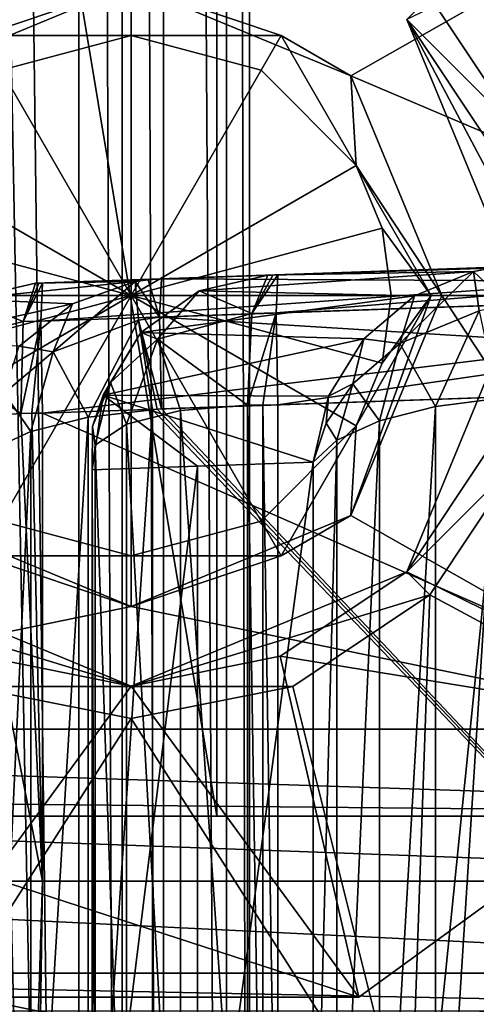
# Model space of a CAD drawing. Units: millimetres. Extents: x -50 to 50, y -11 to 71.
# Drawn here: x -16 to -12, y 9 to 17 of the extents above; entities that cross this region are included whole.
import ezdxf

# ---------------------------------------------------------------- set-up
doc = ezdxf.new("R2010")
doc.units = ezdxf.units.MM
doc.header["$LTSCALE"] = 65.185185
for name, color, linetype in [('1668', 7, 'CONTINUOUS'), ('1675', 7, 'CONTINUOUS'), ('1745', 7, 'CONTINUOUS'), ('1753', 7, 'CONTINUOUS'), ('1765', 7, 'CONTINUOUS'), ('1791', 7, 'CONTINUOUS'), ('1812', 7, 'CONTINUOUS'), ('1814', 7, 'CONTINUOUS'), ('1820', 7, 'CONTINUOUS'), ('1849', 7, 'CONTINUOUS'), ('1875', 7, 'CONTINUOUS'), ('1894', 7, 'CONTINUOUS'), ('1988', 7, 'CONTINUOUS'), ('1991', 7, 'CONTINUOUS'), ('1992', 7, 'CONTINUOUS'), ('1994', 7, 'CONTINUOUS'), ('1995', 7, 'CONTINUOUS'), ('1996', 7, 'CONTINUOUS'), ('1997', 7, 'CONTINUOUS'), ('1998', 7, 'CONTINUOUS'), ('2649', 7, 'CONTINUOUS'), ('2650', 7, 'CONTINUOUS'), ('2652', 7, 'CONTINUOUS'), ('2653', 7, 'CONTINUOUS'), ('2654', 7, 'CONTINUOUS'), ('2655', 7, 'CONTINUOUS'), ('2656', 7, 'CONTINUOUS'), ('2657', 7, 'CONTINUOUS'), ('2658', 7, 'CONTINUOUS'), ('2659', 7, 'CONTINUOUS'), ('2660', 7, 'CONTINUOUS'), ('2661', 7, 'CONTINUOUS'), ('2664', 7, 'CONTINUOUS'), ('2665', 7, 'CONTINUOUS'), ('2666', 7, 'CONTINUOUS'), ('27', 7, 'CONTINUOUS'), ('2892', 7, 'CONTINUOUS'), ('3035', 7, 'CONTINUOUS'), ('3037', 7, 'CONTINUOUS'), ('3038', 7, 'CONTINUOUS'), ('3039', 7, 'CONTINUOUS'), ('33', 7, 'CONTINUOUS'), ('3713', 7, 'CONTINUOUS'), ('3716', 7, 'CONTINUOUS'), ('3717', 7, 'CONTINUOUS'), ('3718', 7, 'CONTINUOUS'), ('3722', 7, 'CONTINUOUS'), ('3723', 7, 'CONTINUOUS'), ('3724', 7, 'CONTINUOUS'), ('3725', 7, 'CONTINUOUS'), ('3726', 7, 'CONTINUOUS'), ('3727', 7, 'CONTINUOUS'), ('3729', 7, 'CONTINUOUS'), ('381', 7, 'CONTINUOUS'), ('382', 7, 'CONTINUOUS'), ('385', 7, 'CONTINUOUS'), ('386', 7, 'CONTINUOUS'), ('391', 7, 'CONTINUOUS'), ('392', 7, 'CONTINUOUS')]:
    doc.layers.add(name, color=color, linetype=linetype)

msp = doc.modelspace()

# ---------------------------------------------------------------- linework, layer by layer
at = {"layer": '1668', "color": 7, "linetype": 'CONTINUOUS'}
for points in [[(-6.5, 10.85, 82.8999), (-21.1044, 10.85, 84), (-21.1211, 10.85, 83.2061), (-6.5, 10.85, 82.8999)], [(-11.274, 10.85, 84), (-21.1044, 10.85, 84), (-6.5, 10.85, 82.8999), (-11.274, 10.85, 84)]]:
    msp.add_3dface(points, dxfattribs=at)
at = {"layer": '1675', "color": 7, "linetype": 'CONTINUOUS'}
for points in [[(-21.1211, 48.65, 83.2061), (-6.5, 10.85, 82.8999), (-21.4745, 48.5036, 83.2135), (-21.1211, 48.65, 83.2061)], [(-6.5, 10.85, 82.8999), (-21.1211, 48.65, 83.2061), (-6.5, 48.65, 82.8999), (-6.5, 10.85, 82.8999)], [(-6.5, 10.85, 82.8999), (-21.6209, 48.15, 83.2165), (-21.4745, 48.5036, 83.2135), (-6.5, 10.85, 82.8999)], [(-21.6209, 48.15, 83.2165), (-6.5, 10.85, 82.8999), (-21.6209, 11.35, 83.2165), (-21.6209, 48.15, 83.2165)], [(-21.6209, 11.35, 83.2165), (-6.5, 10.85, 82.8999), (-21.4745, 10.9964, 83.2135), (-21.6209, 11.35, 83.2165)], [(-6.5, 10.85, 82.8999), (-21.1211, 10.85, 83.2061), (-21.4745, 10.9964, 83.2135), (-6.5, 10.85, 82.8999)]]:
    msp.add_3dface(points, dxfattribs=at)
at = {"layer": '1745', "color": 7, "linetype": 'CONTINUOUS'}
for points in [[(-15.4034, 70.3096, 126), (-16.4184, 70.2564, 121.3363), (-15.4034, -10.8096, 126), (-15.4034, 70.3096, 126)], [(-15.0688, 70.1287, 127.4743), (-15.4034, 70.3096, 126), (-15.0688, -10.6287, 127.4743), (-15.0688, 70.1287, 127.4743)], [(-15.0688, -10.6287, 127.4743), (-15.4034, 70.3096, 126), (-15.4034, -10.8096, 126), (-15.0688, -10.6287, 127.4743)], [(-16.4184, 70.2564, 121.3363), (-16.1713, 29.75, 122.5), (-15.4034, -10.8096, 126), (-16.4184, 70.2564, 121.3363)], [(-14.7519, 69.5666, 128.8443), (-15.0688, 70.1287, 127.4743), (-14.7519, -10.0666, 128.8443), (-14.7519, 69.5666, 128.8443)], [(-14.7519, -10.0666, 128.8443), (-15.0688, 70.1287, 127.4743), (-15.0688, -10.6287, 127.4743), (-14.7519, -10.0666, 128.8443)], [(-14.2671, 67.5118, 130.8936), (-14.7519, 69.5666, 128.8443), (-14.2671, -8.0118, 130.8936), (-14.2671, 67.5118, 130.8936)], [(-14.2671, -8.0118, 130.8936), (-14.7519, 69.5666, 128.8443), (-14.7519, -10.0666, 128.8443), (-14.2671, -8.0118, 130.8936)], [(-14.0901, 64.75, 131.6284), (-14.2671, 67.5118, 130.8936), (-14.0901, -5.25, 131.6284), (-14.0901, 64.75, 131.6284)], [(-14.0901, -5.25, 131.6284), (-14.2671, 67.5118, 130.8936), (-14.2671, -8.0118, 130.8936), (-14.0901, -5.25, 131.6284)], [(-16.1713, 29.75, 122.5), (-16.3479, 27.1465, 121.6704), (-15.4034, -10.8096, 126), (-16.1713, 29.75, 122.5)], [(-15.4034, -10.8096, 126), (-16.3479, 27.1465, 121.6704), (-16.4184, -10.7564, 121.3363), (-15.4034, -10.8096, 126)]]:
    msp.add_3dface(points, dxfattribs=at)
at = {"layer": '1753', "color": 7, "linetype": 'CONTINUOUS'}
for points in [[(-21.1044, 10.85, 84), (-7.5, 10.35, 84), (-21.9409, 10.35, 84), (-21.1044, 10.85, 84)], [(-21.1044, 10.85, 84), (-11.274, 10.85, 84), (-7.5, 10.35, 84), (-21.1044, 10.85, 84)]]:
    msp.add_3dface(points, dxfattribs=at)
at = {"layer": '1765', "color": 7, "linetype": 'CONTINUOUS'}
for points in [[(-21.9654, 9.6436, 83.7078), (-21.9409, 10.35, 84), (-7.5, 9.6429, 83.7071), (-21.9654, 9.6436, 83.7078)], [(-21.9409, 10.35, 84), (-7.5, 10.35, 84), (-7.5, 9.6429, 83.7071), (-21.9409, 10.35, 84)], [(-7.5, 9.35, 83), (-22.0235, 9.35, 83), (-21.9654, 9.6436, 83.7078), (-7.5, 9.35, 83)], [(-7.5, 9.35, 83), (-21.9654, 9.6436, 83.7078), (-7.5, 9.6429, 83.7071), (-7.5, 9.35, 83)]]:
    msp.add_3dface(points, dxfattribs=at)
at = {"layer": '1791', "color": 7, "linetype": 'CONTINUOUS'}
for points in [[(-15.7368, 14.9449, 91.4645), (-15.7091, 14.9459, 91.4612), (-7.4826, 15.2331, 99.4838), (-15.7368, 14.9449, 91.4645)], [(-15.2772, 14.961, 95.3502), (-15.7368, 14.9449, 91.4645), (-7.4826, 15.2331, 99.4838), (-15.2772, 14.961, 95.3502)], [(-15.7091, 14.9459, 91.4612), (-15.6812, 14.9468, 91.4594), (-7.4826, 15.2331, 99.4838), (-15.7091, 14.9459, 91.4612)], [(-7.4826, 15.2331, 99.4838), (-15.6812, 14.9468, 91.4594), (-7.4826, 15.2331, 91.1731), (-7.4826, 15.2331, 99.4838)], [(-14.766, 14.9788, 99.2294), (-15.2772, 14.961, 95.3502), (-7.4826, 15.2331, 99.4838), (-14.766, 14.9788, 99.2294)]]:
    msp.add_3dface(points, dxfattribs=at)
at = {"layer": '1812', "color": 7, "linetype": 'CONTINUOUS'}
for points in [[(-15.6812, 10.35, 90.46), (-15.7079, 8.6325, 90.2606), (-7.4826, 10.35, 90.1737), (-15.6812, 10.35, 90.46)], [(-7.4826, 10.35, 90.1737), (-15.7079, 8.6325, 90.2606), (-7.4826, 8.4947, 89.9296), (-7.4826, 10.35, 90.1737)]]:
    msp.add_3dface(points, dxfattribs=at)
at = {"layer": '1814', "color": 7, "linetype": 'CONTINUOUS'}
for points in [[(-15.6812, 13.9475, 90.46), (-7.4826, 10.35, 90.1737), (-7.4826, 14.2338, 90.1737), (-15.6812, 13.9475, 90.46)], [(-15.6812, 10.35, 90.46), (-7.4826, 10.35, 90.1737), (-15.6812, 13.9475, 90.46), (-15.6812, 10.35, 90.46)]]:
    msp.add_3dface(points, dxfattribs=at)
at = {"layer": '1820', "color": 7, "linetype": 'CONTINUOUS'}
for points in [[(-7, -5.25, 132), (-7, 64.75, 132), (-14.0901, -5.25, 131.6284), (-7, -5.25, 132)], [(-7, 64.75, 132), (-14.0901, 64.75, 131.6284), (-14.0901, -5.25, 131.6284), (-7, 64.75, 132)]]:
    msp.add_3dface(points, dxfattribs=at)
at = {"layer": '1849', "color": 7, "linetype": 'CONTINUOUS'}
for points in [[(-7.4826, 6.2662, 100.4831), (-14.766, 13.9794, 100.2288), (-7.4826, 14.2338, 100.4831), (-7.4826, 6.2662, 100.4831)], [(-14.8351, 13.9723, 100.2264), (-14.8006, 13.977, 100.2276), (-7.4826, 6.2662, 100.4831), (-14.8351, 13.9723, 100.2264)], [(-14.8351, 6.5277, 100.2264), (-14.8351, 13.9723, 100.2264), (-7.4826, 6.2662, 100.4831), (-14.8351, 6.5277, 100.2264)], [(-14.8006, 13.977, 100.2276), (-14.766, 13.9794, 100.2288), (-7.4826, 6.2662, 100.4831), (-14.8006, 13.977, 100.2276)]]:
    msp.add_3dface(points, dxfattribs=at)
at = {"layer": '1875', "color": 7, "linetype": 'CONTINUOUS'}
for points in [[(-7.4826, 15.2331, 91.1731), (-15.6812, 14.9468, 91.4594), (-15.6956, 14.6537, 90.7532), (-7.4826, 15.2331, 91.1731)], [(-7.4826, 15.2331, 91.1731), (-15.6956, 14.6537, 90.7532), (-7.4754, 14.9408, 90.4661), (-7.4826, 15.2331, 91.1731)], [(-15.6956, 14.6537, 90.7532), (-15.6812, 13.9475, 90.46), (-7.4754, 14.9408, 90.4661), (-15.6956, 14.6537, 90.7532)], [(-15.6812, 13.9475, 90.46), (-7.4826, 14.2338, 90.1737), (-7.4754, 14.9408, 90.4661), (-15.6812, 13.9475, 90.46)]]:
    msp.add_3dface(points, dxfattribs=at)
at = {"layer": '1894', "color": 7, "linetype": 'CONTINUOUS'}
for points in [[(-14.766, 14.9788, 99.2294), (-7.4826, 15.2331, 99.4838), (-7.4754, 14.9408, 100.1908), (-14.766, 14.9788, 99.2294)], [(-14.7804, 14.6857, 99.9357), (-14.766, 14.9788, 99.2294), (-7.4754, 14.9408, 100.1908), (-14.7804, 14.6857, 99.9357)], [(-7.4826, 14.2338, 100.4831), (-14.7804, 14.6857, 99.9357), (-7.4754, 14.9408, 100.1908), (-7.4826, 14.2338, 100.4831)], [(-7.4826, 14.2338, 100.4831), (-14.766, 13.9794, 100.2288), (-14.7804, 14.6857, 99.9357), (-7.4826, 14.2338, 100.4831)]]:
    msp.add_3dface(points, dxfattribs=at)
at = {"layer": '1988', "color": 7, "linetype": 'CONTINUOUS'}
for points in [[(-15.7869, 7.0042, 89.6718), (-15.6812, 10.35, 90.46), (-16.7649, 10.35, 90.9796), (-15.7869, 7.0042, 89.6718)], [(-15.8595, 7.0059, 89.6774), (-15.7869, 7.0042, 89.6718), (-16.7649, 10.35, 90.9796), (-15.8595, 7.0059, 89.6774)], [(-15.7869, 7.0042, 89.6718), (-15.7079, 8.6325, 90.2606), (-15.6812, 10.35, 90.46), (-15.7869, 7.0042, 89.6718)]]:
    msp.add_3dface(points, dxfattribs=at)
at = {"layer": '1991', "color": 7, "linetype": 'CONTINUOUS'}
for points in [[(-15.6812, 14.9468, 91.4594), (-15.7091, 14.9459, 91.4612), (-15.8296, 14.6504, 90.7667), (-15.6812, 14.9468, 91.4594)], [(-15.6956, 14.6537, 90.7532), (-15.6812, 14.9468, 91.4594), (-15.8296, 14.6504, 90.7667), (-15.6956, 14.6537, 90.7532)], [(-15.7091, 14.9459, 91.4612), (-15.7368, 14.9449, 91.4645), (-15.8296, 14.6504, 90.7667), (-15.7091, 14.9459, 91.4612)], [(-15.7648, 13.9465, 90.4653), (-15.6956, 14.6537, 90.7532), (-15.848, 13.9455, 90.4752), (-15.7648, 13.9465, 90.4653)], [(-15.848, 13.9455, 90.4752), (-15.6956, 14.6537, 90.7532), (-15.8296, 14.6504, 90.7667), (-15.848, 13.9455, 90.4752)], [(-15.6812, 13.9475, 90.46), (-15.6956, 14.6537, 90.7532), (-15.7648, 13.9465, 90.4653), (-15.6812, 13.9475, 90.46)]]:
    msp.add_3dface(points, dxfattribs=at)
at = {"layer": '1992', "color": 7, "linetype": 'CONTINUOUS'}
for points in [[(-15.6812, 10.35, 90.46), (-15.848, 13.9455, 90.4752), (-16.3733, 13.905, 90.6569), (-15.6812, 10.35, 90.46)], [(-15.6812, 10.35, 90.46), (-15.7648, 13.9465, 90.4653), (-15.848, 13.9455, 90.4752), (-15.6812, 10.35, 90.46)], [(-15.6812, 10.35, 90.46), (-15.6812, 13.9475, 90.46), (-15.7648, 13.9465, 90.4653), (-15.6812, 10.35, 90.46)], [(-16.7649, 10.35, 90.9796), (-15.6812, 10.35, 90.46), (-16.3733, 13.905, 90.6569), (-16.7649, 10.35, 90.9796)]]:
    msp.add_3dface(points, dxfattribs=at)
at = {"layer": '1994', "color": 7, "linetype": 'CONTINUOUS'}
for points in [[(-15.8296, 14.6504, 90.7667), (-15.7368, 14.9449, 91.4645), (-16.2709, 14.8232, 91.5654), (-15.8296, 14.6504, 90.7667)], [(-16.5682, 14.4536, 91.0484), (-15.8296, 14.6504, 90.7667), (-16.2709, 14.8232, 91.5654), (-16.5682, 14.4536, 91.0484)], [(-15.848, 13.9455, 90.4752), (-15.8296, 14.6504, 90.7667), (-16.5682, 14.4536, 91.0484), (-15.848, 13.9455, 90.4752)], [(-16.3733, 13.905, 90.6569), (-15.848, 13.9455, 90.4752), (-16.5682, 14.4536, 91.0484), (-16.3733, 13.905, 90.6569)]]:
    msp.add_3dface(points, dxfattribs=at)
at = {"layer": '1995', "color": 7, "linetype": 'CONTINUOUS'}
for points in [[(-14.8351, 13.9723, 100.2264), (-14.8351, 6.5277, 100.2264), (-15.3311, 6.5845, 100.1235), (-14.8351, 13.9723, 100.2264)], [(-14.8351, 13.9723, 100.2264), (-15.3311, 6.5845, 100.1235), (-15.3311, 13.9155, 100.1235), (-14.8351, 13.9723, 100.2264)], [(-15.3311, 6.5845, 100.1235), (-15.7727, 6.6939, 99.8542), (-15.3311, 13.9155, 100.1235), (-15.3311, 6.5845, 100.1235)], [(-15.3311, 13.9155, 100.1235), (-15.7727, 6.6939, 99.8542), (-15.7727, 13.8061, 99.8542), (-15.3311, 13.9155, 100.1235)], [(-15.7727, 6.6939, 99.8542), (-16.1027, 6.8463, 99.4398), (-15.7727, 13.8061, 99.8542), (-15.7727, 6.6939, 99.8542)], [(-15.7727, 13.8061, 99.8542), (-16.1027, 6.8463, 99.4398), (-16.1027, 13.6537, 99.4398), (-15.7727, 13.8061, 99.8542)]]:
    msp.add_3dface(points, dxfattribs=at)
at = {"layer": '1996', "color": 7, "linetype": 'CONTINUOUS'}
for points in [[(-16.2709, 14.8232, 91.5654), (-15.7368, 14.9449, 91.4645), (-14.9701, 14.9576, 99.2458), (-16.2709, 14.8232, 91.5654)], [(-16.2709, 14.8232, 91.5654), (-14.9701, 14.9576, 99.2458), (-15.4503, 14.7879, 99.2555), (-16.2709, 14.8232, 91.5654)], [(-15.7368, 14.9449, 91.4645), (-15.2772, 14.961, 95.3502), (-14.8684, 14.9717, 99.2376), (-15.7368, 14.9449, 91.4645)], [(-14.9701, 14.9576, 99.2458), (-15.7368, 14.9449, 91.4645), (-14.8684, 14.9717, 99.2376), (-14.9701, 14.9576, 99.2458)], [(-15.2772, 14.961, 95.3502), (-14.766, 14.9788, 99.2294), (-14.8684, 14.9717, 99.2376), (-15.2772, 14.961, 95.3502)], [(-16.7256, 14.5042, 91.7246), (-16.2709, 14.8232, 91.5654), (-15.4503, 14.7879, 99.2555), (-16.7256, 14.5042, 91.7246)], [(-15.8619, 14.4609, 99.2032), (-16.7256, 14.5042, 91.7246), (-15.4503, 14.7879, 99.2555), (-15.8619, 14.4609, 99.2032)]]:
    msp.add_3dface(points, dxfattribs=at)
at = {"layer": '1997', "color": 7, "linetype": 'CONTINUOUS'}
for points in [[(-15.4503, 14.7879, 99.2555), (-14.9701, 14.9576, 99.2458), (-15.6005, 14.417, 99.7841), (-15.4503, 14.7879, 99.2555)], [(-15.6005, 14.417, 99.7841), (-14.9701, 14.9576, 99.2458), (-14.9432, 14.6605, 99.9383), (-15.6005, 14.417, 99.7841)], [(-15.8619, 14.4609, 99.2032), (-15.4503, 14.7879, 99.2555), (-15.6005, 14.417, 99.7841), (-15.8619, 14.4609, 99.2032)], [(-15.3311, 13.9155, 100.1235), (-15.6005, 14.417, 99.7841), (-14.9432, 14.6605, 99.9383), (-15.3311, 13.9155, 100.1235)], [(-14.8351, 13.9723, 100.2264), (-15.3311, 13.9155, 100.1235), (-14.9432, 14.6605, 99.9383), (-14.8351, 13.9723, 100.2264)], [(-15.978, 14.0997, 99.517), (-15.8619, 14.4609, 99.2032), (-15.6005, 14.417, 99.7841), (-15.978, 14.0997, 99.517)], [(-15.7727, 13.8061, 99.8542), (-15.978, 14.0997, 99.517), (-15.6005, 14.417, 99.7841), (-15.7727, 13.8061, 99.8542)], [(-15.3311, 13.9155, 100.1235), (-15.7727, 13.8061, 99.8542), (-15.6005, 14.417, 99.7841), (-15.3311, 13.9155, 100.1235)], [(-15.7727, 13.8061, 99.8542), (-16.1027, 13.6537, 99.4398), (-15.978, 14.0997, 99.517), (-15.7727, 13.8061, 99.8542)]]:
    msp.add_3dface(points, dxfattribs=at)
at = {"layer": '1998', "color": 7, "linetype": 'CONTINUOUS'}
for points in [[(-14.7804, 14.6857, 99.9357), (-14.9701, 14.9576, 99.2458), (-14.8684, 14.9717, 99.2376), (-14.7804, 14.6857, 99.9357)], [(-14.9701, 14.9576, 99.2458), (-14.7804, 14.6857, 99.9357), (-14.9432, 14.6605, 99.9383), (-14.9701, 14.9576, 99.2458)], [(-14.766, 14.9788, 99.2294), (-14.7804, 14.6857, 99.9357), (-14.8684, 14.9717, 99.2376), (-14.766, 14.9788, 99.2294)], [(-14.7804, 14.6857, 99.9357), (-14.766, 13.9794, 100.2288), (-14.9432, 14.6605, 99.9383), (-14.7804, 14.6857, 99.9357)], [(-14.766, 13.9794, 100.2288), (-14.8006, 13.977, 100.2276), (-14.9432, 14.6605, 99.9383), (-14.766, 13.9794, 100.2288)], [(-14.8006, 13.977, 100.2276), (-14.8351, 13.9723, 100.2264), (-14.9432, 14.6605, 99.9383), (-14.8006, 13.977, 100.2276)]]:
    msp.add_3dface(points, dxfattribs=at)
at = {"layer": '2649', "color": 7, "linetype": 'CONTINUOUS'}
for points in [[(-12.8787, 16.9713, 9), (-12, 14.85, 9), (-12.8787, 16.9713, 8.92), (-12.8787, 16.9713, 9)], [(-12.8787, 16.9713, 8.92), (-12, 14.85, 9), (-12.2283, 15.998, 8.92), (-12.8787, 16.9713, 8.92)]]:
    msp.add_3dface(points, dxfattribs=at)
at = {"layer": '2650', "color": 7, "linetype": 'CONTINUOUS'}
msp.add_3dface([(-12.8787, 16.9713, 8.92), (-12.2283, 15.998, 8.92), (-10.4129, 18.1828, 6.25), (-12.8787, 16.9713, 8.92)], dxfattribs=at)
at = {"layer": '2652', "color": 7, "linetype": 'CONTINUOUS'}
for points in [[(-16.69, 16.54, 5.2), (-19.5871, 18.1828, 5.2), (-15, 17.24, 5.2), (-16.69, 16.54, 5.2)], [(-15, 17.24, 5.2), (-10.4129, 18.1828, 5.2), (-13.31, 16.54, 5.2), (-15, 17.24, 5.2)], [(-10.4129, 18.1828, 5.2), (-9.33, 14.85, 5.2), (-13.31, 16.54, 5.2), (-10.4129, 18.1828, 5.2)], [(-9.33, 14.85, 5.2), (-12.61, 14.85, 5.2), (-13.31, 16.54, 5.2), (-9.33, 14.85, 5.2)], [(-12.61, 14.85, 5.2), (-10.4129, 11.5172, 5.2), (-13.31, 13.16, 5.2), (-12.61, 14.85, 5.2)], [(-9.33, 14.85, 5.2), (-10.4129, 11.5172, 5.2), (-12.61, 14.85, 5.2), (-9.33, 14.85, 5.2)], [(-15, 12.46, 5.2), (-19.5871, 11.5172, 5.2), (-16.69, 13.16, 5.2), (-15, 12.46, 5.2)], [(-13.31, 13.16, 5.2), (-10.4129, 11.5172, 5.2), (-15, 12.46, 5.2), (-13.31, 13.16, 5.2)], [(-10.4129, 11.5172, 5.2), (-19.5871, 11.5172, 5.2), (-15, 12.46, 5.2), (-10.4129, 11.5172, 5.2)], [(-16.7522, 9.4575, 5.2), (-19.5871, 11.5172, 5.2), (-13.2478, 9.4575, 5.2), (-16.7522, 9.4575, 5.2)], [(-13.2478, 9.4575, 5.2), (-19.5871, 11.5172, 5.2), (-10.4129, 11.5172, 5.2), (-13.2478, 9.4575, 5.2)]]:
    msp.add_3dface(points, dxfattribs=at)
at = {"layer": '2653', "color": 7, "linetype": 'CONTINUOUS'}
for points in [[(-12, 14.85, 8.92), (-12, 14.85, 9), (-12.8787, 12.7287, 9), (-12, 14.85, 8.92)], [(-12, 14.85, 8.92), (-12.8787, 12.7287, 9), (-12.2283, 13.702, 8.92), (-12, 14.85, 8.92)], [(-12.2283, 13.702, 8.92), (-12.8787, 12.7287, 9), (-12.8787, 12.7287, 8.92), (-12.2283, 13.702, 8.92)], [(-15, 11.85, 9), (-17.1213, 12.7287, 9), (-15, 11.85, 8.92), (-15, 11.85, 9)], [(-15, 11.85, 8.92), (-17.1213, 12.7287, 9), (-16.1481, 12.0784, 8.92), (-15, 11.85, 8.92)], [(-12.8787, 12.7287, 9), (-15, 11.85, 9), (-13.8519, 12.0784, 8.92), (-12.8787, 12.7287, 9)], [(-12.8787, 12.7287, 8.92), (-12.8787, 12.7287, 9), (-13.8519, 12.0784, 8.92), (-12.8787, 12.7287, 8.92)], [(-13.8519, 12.0784, 8.92), (-15, 11.85, 9), (-15, 11.85, 8.92), (-13.8519, 12.0784, 8.92)]]:
    msp.add_3dface(points, dxfattribs=at)
at = {"layer": '2654', "color": 7, "linetype": 'CONTINUOUS'}
for points in [[(-12.2283, 13.702, 8.92), (-12.8787, 12.7287, 8.92), (-10.4129, 11.5172, 6.25), (-12.2283, 13.702, 8.92)], [(-12.8787, 12.7287, 8.92), (-13.8519, 12.0784, 8.92), (-10.4129, 11.5172, 6.25), (-12.8787, 12.7287, 8.92)], [(-15, 11.85, 8.92), (-16.1481, 12.0784, 8.92), (-16.7522, 9.4575, 6.25), (-15, 11.85, 8.92)], [(-13.8519, 12.0784, 8.92), (-15, 11.85, 8.92), (-13.2478, 9.4575, 6.25), (-13.8519, 12.0784, 8.92)], [(-10.4129, 11.5172, 6.25), (-13.8519, 12.0784, 8.92), (-13.2478, 9.4575, 6.25), (-10.4129, 11.5172, 6.25)], [(-13.2478, 9.4575, 6.25), (-15, 11.85, 8.92), (-16.7522, 9.4575, 6.25), (-13.2478, 9.4575, 6.25)]]:
    msp.add_3dface(points, dxfattribs=at)
at = {"layer": '2655', "color": 7, "linetype": 'CONTINUOUS'}
for points in [[(-13.2478, 9.4575, 5.2), (-10.4129, 11.5172, 5.2), (-13.2478, 9.4575, 6.25), (-13.2478, 9.4575, 5.2)], [(-10.4129, 11.5172, 5.2), (-10.4129, 11.5172, 6.25), (-13.2478, 9.4575, 6.25), (-10.4129, 11.5172, 5.2)], [(-16.7522, 9.4575, 5.2), (-13.2478, 9.4575, 5.2), (-16.7522, 9.4575, 6.25), (-16.7522, 9.4575, 5.2)], [(-13.2478, 9.4575, 5.2), (-13.2478, 9.4575, 6.25), (-16.7522, 9.4575, 6.25), (-13.2478, 9.4575, 5.2)]]:
    msp.add_3dface(points, dxfattribs=at)
at = {"layer": '2656', "color": 7, "linetype": 'CONTINUOUS'}
for points in [[(-16.69, 16.54, 5.2), (-15, 17.24, 5.2), (-16.1547, 16.85, 5.2806), (-16.69, 16.54, 5.2)], [(-16.1547, 16.85, 5.2806), (-15, 17.24, 5.2), (-15, 16.85, 5.59), (-16.1547, 16.85, 5.2806)], [(-15, 17.24, 5.2), (-13.31, 16.54, 5.2), (-13.8453, 16.85, 5.2806), (-15, 17.24, 5.2)], [(-15, 16.85, 5.59), (-15, 17.24, 5.2), (-13.8453, 16.85, 5.2806), (-15, 16.85, 5.59)], [(-13.8453, 16.85, 5.2806), (-13.31, 16.54, 5.2), (-13.2679, 15.85, 5.59), (-13.8453, 16.85, 5.2806)], [(-13.31, 16.54, 5.2), (-12.61, 14.85, 5.2), (-13.2679, 15.85, 5.59), (-13.31, 16.54, 5.2)], [(-13.2679, 15.85, 5.59), (-12.61, 14.85, 5.2), (-12.6906, 14.85, 5.2806), (-13.2679, 15.85, 5.59)]]:
    msp.add_3dface(points, dxfattribs=at)
at = {"layer": '2657', "color": 7, "linetype": 'CONTINUOUS'}
for points in [[(-12.61, 14.85, 5.2), (-13.31, 13.16, 5.2), (-12.6906, 14.85, 5.2806), (-12.61, 14.85, 5.2)], [(-12.6906, 14.85, 5.2806), (-13.31, 13.16, 5.2), (-13.2679, 13.85, 5.59), (-12.6906, 14.85, 5.2806)], [(-13.2679, 13.85, 5.59), (-13.31, 13.16, 5.2), (-13.8453, 12.85, 5.2806), (-13.2679, 13.85, 5.59)], [(-15, 12.46, 5.2), (-16.69, 13.16, 5.2), (-16.1547, 12.85, 5.2806), (-15, 12.46, 5.2)], [(-13.31, 13.16, 5.2), (-15, 12.46, 5.2), (-13.8453, 12.85, 5.2806), (-13.31, 13.16, 5.2)], [(-15, 12.46, 5.2), (-16.1547, 12.85, 5.2806), (-15, 12.85, 5.59), (-15, 12.46, 5.2)], [(-13.8453, 12.85, 5.2806), (-15, 12.46, 5.2), (-15, 12.85, 5.59), (-13.8453, 12.85, 5.2806)]]:
    msp.add_3dface(points, dxfattribs=at)
at = {"layer": '2658', "color": 7, "linetype": 'CONTINUOUS'}
for points in [[(-15, 16.85, 7.7), (-15, 14.85, 8.8547), (-16, 16.5821, 7.7), (-15, 16.85, 7.7)], [(-14, 16.5821, 7.7), (-15, 14.85, 8.8547), (-15, 16.85, 7.7), (-14, 16.5821, 7.7)], [(-16, 16.5821, 7.7), (-15, 14.85, 8.8547), (-16.7321, 15.85, 7.7), (-16, 16.5821, 7.7)], [(-13.2679, 15.85, 7.7), (-15, 14.85, 8.8547), (-14, 16.5821, 7.7), (-13.2679, 15.85, 7.7)], [(-16.7321, 15.85, 7.7), (-15, 14.85, 8.8547), (-16.9319, 15.3676, 7.7), (-16.7321, 15.85, 7.7)], [(-13.0681, 15.3676, 7.7), (-15, 14.85, 8.8547), (-13.2679, 15.85, 7.7), (-13.0681, 15.3676, 7.7)], [(-15, 14.85, 8.8547), (-17, 14.85, 7.7), (-16.9319, 15.3676, 7.7), (-15, 14.85, 8.8547)], [(-13, 14.85, 7.7), (-15, 14.85, 8.8547), (-13.0681, 15.3676, 7.7), (-13, 14.85, 7.7)]]:
    msp.add_3dface(points, dxfattribs=at)
at = {"layer": '2659', "color": 7, "linetype": 'CONTINUOUS'}
for points in [[(-17, 14.85, 7.7), (-15, 14.85, 8.8547), (-16.9319, 14.3324, 7.7), (-17, 14.85, 7.7)], [(-16.9319, 14.3324, 7.7), (-15, 14.85, 8.8547), (-16.7321, 13.85, 7.7), (-16.9319, 14.3324, 7.7)], [(-16.7321, 13.85, 7.7), (-15, 14.85, 8.8547), (-16, 13.1179, 7.7), (-16.7321, 13.85, 7.7)], [(-16, 13.1179, 7.7), (-15, 14.85, 8.8547), (-15, 12.85, 7.7), (-16, 13.1179, 7.7)], [(-15, 14.85, 8.8547), (-13, 14.85, 7.7), (-13.0681, 14.3324, 7.7), (-15, 14.85, 8.8547)], [(-15, 12.85, 7.7), (-15, 14.85, 8.8547), (-14, 13.1179, 7.7), (-15, 12.85, 7.7)], [(-14, 13.1179, 7.7), (-15, 14.85, 8.8547), (-13.2679, 13.85, 7.7), (-14, 13.1179, 7.7)], [(-13.2679, 13.85, 7.7), (-15, 14.85, 8.8547), (-13.0681, 14.3324, 7.7), (-13.2679, 13.85, 7.7)]]:
    msp.add_3dface(points, dxfattribs=at)
at = {"layer": '2660', "color": 7, "linetype": 'CONTINUOUS'}
msp.add_3dface([(-15, 16.85, 7.7), (-16, 16.5821, 7.7), (-16.1547, 16.85, 7.7), (-15, 16.85, 7.7)], dxfattribs=at)
at = {"layer": '2661', "color": 7, "linetype": 'CONTINUOUS'}
for points in [[(-16.1547, 16.85, 5.2806), (-15, 16.85, 5.59), (-13.8453, 16.85, 7.7), (-16.1547, 16.85, 5.2806)], [(-16.1547, 16.85, 5.2806), (-15, 16.85, 7.7), (-16.1547, 16.85, 7.7), (-16.1547, 16.85, 5.2806)], [(-15, 16.85, 7.7), (-16.1547, 16.85, 5.2806), (-13.8453, 16.85, 7.7), (-15, 16.85, 7.7)], [(-15, 16.85, 5.59), (-13.8453, 16.85, 5.2806), (-13.8453, 16.85, 7.7), (-15, 16.85, 5.59)]]:
    msp.add_3dface(points, dxfattribs=at)
at = {"layer": '2664', "color": 7, "linetype": 'CONTINUOUS'}
for points in [[(-15, 12.85, 5.59), (-16.1547, 12.85, 5.2806), (-16.1547, 12.85, 7.7), (-15, 12.85, 5.59)], [(-13.8453, 12.85, 5.2806), (-15, 12.85, 5.59), (-16.1547, 12.85, 7.7), (-13.8453, 12.85, 5.2806)], [(-15, 12.85, 7.7), (-13.8453, 12.85, 5.2806), (-16.1547, 12.85, 7.7), (-15, 12.85, 7.7)], [(-13.8453, 12.85, 5.2806), (-15, 12.85, 7.7), (-13.8453, 12.85, 7.7), (-13.8453, 12.85, 5.2806)]]:
    msp.add_3dface(points, dxfattribs=at)
at = {"layer": '2665', "color": 7, "linetype": 'CONTINUOUS'}
for points in [[(-12.6906, 14.85, 5.2806), (-13.2679, 13.85, 5.59), (-13.8453, 12.85, 7.7), (-12.6906, 14.85, 5.2806)], [(-13.2679, 13.85, 7.7), (-12.6906, 14.85, 5.2806), (-13.8453, 12.85, 7.7), (-13.2679, 13.85, 7.7)], [(-12.6906, 14.85, 5.2806), (-13.2679, 13.85, 7.7), (-12.6906, 14.85, 7.7), (-12.6906, 14.85, 5.2806)], [(-13.2679, 13.85, 5.59), (-13.8453, 12.85, 5.2806), (-13.8453, 12.85, 7.7), (-13.2679, 13.85, 5.59)]]:
    msp.add_3dface(points, dxfattribs=at)
at = {"layer": '2666', "color": 7, "linetype": 'CONTINUOUS'}
for points in [[(-13.8453, 16.85, 5.2806), (-13.2679, 15.85, 5.59), (-12.6906, 14.85, 7.7), (-13.8453, 16.85, 5.2806)], [(-13.8453, 16.85, 5.2806), (-13.2679, 15.85, 7.7), (-13.8453, 16.85, 7.7), (-13.8453, 16.85, 5.2806)], [(-13.2679, 15.85, 7.7), (-13.8453, 16.85, 5.2806), (-12.6906, 14.85, 7.7), (-13.2679, 15.85, 7.7)], [(-13.2679, 15.85, 5.59), (-12.6906, 14.85, 5.2806), (-12.6906, 14.85, 7.7), (-13.2679, 15.85, 5.59)]]:
    msp.add_3dface(points, dxfattribs=at)
at = {"layer": '27', "color": 7, "linetype": 'CONTINUOUS'}
for points in [[(-23, 10.85, 58), (-23, 10.85, 9), (-12, 10.85, 58), (-23, 10.85, 58)], [(-20.7223, 10.85, 67.9793), (-23, 10.85, 58), (-10.3923, 10.85, 64.0001), (-20.7223, 10.85, 67.9793)], [(-10.3923, 10.85, 64.0001), (-23, 10.85, 58), (-12, 10.85, 58), (-10.3923, 10.85, 64.0001)], [(23, 10.85, 58), (-23, 10.85, 9), (23, 10.85, 9), (23, 10.85, 58)], [(-23, 10.85, 9), (23, 10.85, 58), (5.9999, 10.85, 47.6077), (-23, 10.85, 9)], [(-12, 10.85, 58), (-23, 10.85, 9), (-10.3923, 10.85, 51.9999), (-12, 10.85, 58)], [(-10.3923, 10.85, 51.9999), (-23, 10.85, 9), (-5.9999, 10.85, 47.6077), (-10.3923, 10.85, 51.9999)], [(-5.9999, 10.85, 47.6077), (-23, 10.85, 9), (0, 10.85, 46), (-5.9999, 10.85, 47.6077)], [(0, 10.85, 46), (-23, 10.85, 9), (5.9999, 10.85, 47.6077), (0, 10.85, 46)], [(-14.3403, 10.85, 75.9821), (-20.7223, 10.85, 67.9793), (14.3403, 10.85, 75.9821), (-14.3403, 10.85, 75.9821)], [(14.3403, 10.85, 75.9821), (-20.7223, 10.85, 67.9793), (0, 10.85, 70), (14.3403, 10.85, 75.9821)], [(0, 10.85, 70), (-20.7223, 10.85, 67.9793), (-5.9999, 10.85, 68.3923), (0, 10.85, 70)], [(-5.9999, 10.85, 68.3923), (-20.7223, 10.85, 67.9793), (-10.3923, 10.85, 64.0001), (-5.9999, 10.85, 68.3923)], [(-5.118, 10.85, 80.4233), (-14.3403, 10.85, 75.9821), (5.118, 10.85, 80.4233), (-5.118, 10.85, 80.4233)], [(5.118, 10.85, 80.4233), (-14.3403, 10.85, 75.9821), (14.3403, 10.85, 75.9821), (5.118, 10.85, 80.4233)]]:
    msp.add_3dface(points, dxfattribs=at)
at = {"layer": '2892', "color": 7, "linetype": 'CONTINUOUS'}
for points in [[(-12.7019, 17.1481, 9), (-11.9974, 16.0937, 9), (-12.8787, 16.9713, 9), (-12.7019, 17.1481, 9)], [(-11.9974, 16.0937, 9), (-11.75, 14.85, 9), (-12.8787, 16.9713, 9), (-11.9974, 16.0937, 9)], [(-11.75, 14.85, 9), (-12, 14.85, 9), (-12.8787, 16.9713, 9), (-11.75, 14.85, 9)], [(-12, 14.85, 9), (-11.9974, 13.6063, 9), (-12.8787, 12.7287, 9), (-12, 14.85, 9)], [(-11.9974, 13.6063, 9), (-12.7019, 12.5519, 9), (-12.8787, 12.7287, 9), (-11.9974, 13.6063, 9)], [(-17.2981, 12.5519, 9), (-17.1213, 12.7287, 9), (-15, 11.85, 9), (-17.2981, 12.5519, 9)], [(-12.7019, 12.5519, 9), (-15, 11.85, 9), (-12.8787, 12.7287, 9), (-12.7019, 12.5519, 9)], [(-16.2437, 11.8474, 9), (-17.2981, 12.5519, 9), (-15, 11.85, 9), (-16.2437, 11.8474, 9)], [(-12.7019, 12.5519, 9), (-13.7563, 11.8474, 9), (-15, 11.85, 9), (-12.7019, 12.5519, 9)], [(-13.7563, 11.8474, 9), (-16.2437, 11.8474, 9), (-15, 11.85, 9), (-13.7563, 11.8474, 9)], [(-13.7563, 11.8474, 9), (-15, 11.6, 9), (-16.2437, 11.8474, 9), (-13.7563, 11.8474, 9)]]:
    msp.add_3dface(points, dxfattribs=at)
at = {"layer": '3035', "color": 7, "linetype": 'CONTINUOUS'}
for points in [[(-14, 16.5821, 7.7), (-15, 16.85, 7.7), (-13.8453, 16.85, 7.7), (-14, 16.5821, 7.7)], [(-13.2679, 15.85, 7.7), (-14, 16.5821, 7.7), (-13.8453, 16.85, 7.7), (-13.2679, 15.85, 7.7)]]:
    msp.add_3dface(points, dxfattribs=at)
at = {"layer": '3037', "color": 7, "linetype": 'CONTINUOUS'}
for points in [[(-13.0681, 15.3676, 7.7), (-13.2679, 15.85, 7.7), (-12.6906, 14.85, 7.7), (-13.0681, 15.3676, 7.7)], [(-13, 14.85, 7.7), (-13.0681, 15.3676, 7.7), (-12.6906, 14.85, 7.7), (-13, 14.85, 7.7)], [(-13.2679, 13.85, 7.7), (-13.0681, 14.3324, 7.7), (-12.6906, 14.85, 7.7), (-13.2679, 13.85, 7.7)], [(-13.0681, 14.3324, 7.7), (-13, 14.85, 7.7), (-12.6906, 14.85, 7.7), (-13.0681, 14.3324, 7.7)]]:
    msp.add_3dface(points, dxfattribs=at)
at = {"layer": '3038', "color": 7, "linetype": 'CONTINUOUS'}
msp.add_3dface([(-16, 13.1179, 7.7), (-15, 12.85, 7.7), (-16.1547, 12.85, 7.7), (-16, 13.1179, 7.7)], dxfattribs=at)
at = {"layer": '3039', "color": 7, "linetype": 'CONTINUOUS'}
for points in [[(-14, 13.1179, 7.7), (-13.2679, 13.85, 7.7), (-13.8453, 12.85, 7.7), (-14, 13.1179, 7.7)], [(-15, 12.85, 7.7), (-14, 13.1179, 7.7), (-13.8453, 12.85, 7.7), (-15, 12.85, 7.7)]]:
    msp.add_3dface(points, dxfattribs=at)
at = {"layer": '33', "color": 7, "linetype": 'CONTINUOUS'}
for points in [[(-14.3403, 49.15, 75.9821), (-20.7223, 49.15, 67.9793), (-14.3403, 10.85, 75.9821), (-14.3403, 49.15, 75.9821)], [(-20.7223, 49.15, 67.9793), (-20.7223, 10.85, 67.9793), (-14.3403, 10.85, 75.9821), (-20.7223, 49.15, 67.9793)], [(-5.118, 49.15, 80.4233), (-14.3403, 49.15, 75.9821), (-5.118, 10.85, 80.4233), (-5.118, 49.15, 80.4233)], [(-14.3403, 49.15, 75.9821), (-14.3403, 10.85, 75.9821), (-5.118, 10.85, 80.4233), (-14.3403, 49.15, 75.9821)]]:
    msp.add_3dface(points, dxfattribs=at)
at = {"layer": '3713', "color": 7, "linetype": 'CONTINUOUS'}
for points in [[(-13.5981, 13.5701, 115.1054), (-13.5981, 6.9299, 115.1054), (-14.4883, 6.9608, 110.2974), (-13.5981, 13.5701, 115.1054)], [(-14.4883, 13.5392, 110.2974), (-13.5981, 13.5701, 115.1054), (-14.4883, 6.9608, 110.2974), (-14.4883, 13.5392, 110.2974)], [(-15.299, 13.511, 105.4755), (-14.4883, 13.5392, 110.2974), (-15.299, 6.989, 105.4755), (-15.299, 13.511, 105.4755)], [(-15.299, 6.989, 105.4755), (-14.4883, 13.5392, 110.2974), (-14.4883, 6.9608, 110.2974), (-15.299, 6.989, 105.4755)]]:
    msp.add_3dface(points, dxfattribs=at)
at = {"layer": '3716', "color": 7, "linetype": 'CONTINUOUS'}
for points in [[(-13.948, 15.0074, 104.7482), (-13.9092, 15.0087, 104.7422), (-7.4826, 15.2331, 115.4838), (-13.948, 15.0074, 104.7482)], [(-13.0622, 15.0383, 110.0442), (-13.948, 15.0074, 104.7482), (-7.4826, 15.2331, 115.4838), (-13.0622, 15.0383, 110.0442)], [(-13.9092, 15.0087, 104.7422), (-13.8701, 15.0101, 104.7393), (-7.4826, 15.2331, 115.4838), (-13.9092, 15.0087, 104.7422)], [(-7.4826, 15.2331, 115.4838), (-13.8701, 15.0101, 104.7393), (-7.4826, 15.2331, 104.5162), (-7.4826, 15.2331, 115.4838)], [(-12.0799, 15.0726, 115.3232), (-13.0622, 15.0383, 110.0442), (-7.4826, 15.2331, 115.4838), (-12.0799, 15.0726, 115.3232)]]:
    msp.add_3dface(points, dxfattribs=at)
at = {"layer": '3717', "color": 7, "linetype": 'CONTINUOUS'}
for points in [[(-13.8701, 14.0107, 103.7399), (-13.8701, 6.4893, 103.7399), (-7.4826, 14.2338, 103.5169), (-13.8701, 14.0107, 103.7399)], [(-7.4826, 14.2338, 103.5169), (-13.8701, 6.4893, 103.7399), (-7.4826, 6.2662, 103.5169), (-7.4826, 14.2338, 103.5169)]]:
    msp.add_3dface(points, dxfattribs=at)
at = {"layer": '3718', "color": 7, "linetype": 'CONTINUOUS'}
for points in [[(-7.4826, 15.2331, 104.5162), (-13.8701, 15.0101, 104.7393), (-13.8845, 14.7169, 104.0331), (-7.4826, 15.2331, 104.5162)], [(-7.4826, 15.2331, 104.5162), (-13.8845, 14.7169, 104.0331), (-7.4754, 14.9408, 103.8092), (-7.4826, 15.2331, 104.5162)], [(-13.8845, 14.7169, 104.0331), (-13.8701, 14.0107, 103.7399), (-7.4754, 14.9408, 103.8092), (-13.8845, 14.7169, 104.0331)], [(-13.8701, 14.0107, 103.7399), (-7.4826, 14.2338, 103.5169), (-7.4754, 14.9408, 103.8092), (-13.8701, 14.0107, 103.7399)]]:
    msp.add_3dface(points, dxfattribs=at)
at = {"layer": '3722', "color": 7, "linetype": 'CONTINUOUS'}
for points in [[(-12.2235, 15.0606, 115.34), (-12.0944, 14.7795, 116.0295), (-12.3651, 15.0348, 115.3566), (-12.2235, 15.0606, 115.34)], [(-12.3651, 15.0348, 115.3566), (-12.0944, 14.7795, 116.0295), (-12.3208, 14.7346, 116.0367), (-12.3651, 15.0348, 115.3566)]]:
    msp.add_3dface(points, dxfattribs=at)
at = {"layer": '3723', "color": 7, "linetype": 'CONTINUOUS'}
for points in [[(-13.948, 15.0074, 104.7482), (-13.0622, 15.0383, 110.0442), (-12.2235, 15.0606, 115.34), (-13.948, 15.0074, 104.7482)], [(-13.948, 15.0074, 104.7482), (-12.2235, 15.0606, 115.34), (-12.3651, 15.0348, 115.3566), (-13.948, 15.0074, 104.7482)], [(-13.0622, 15.0383, 110.0442), (-12.0799, 15.0726, 115.3232), (-12.2235, 15.0606, 115.34), (-13.0622, 15.0383, 110.0442)], [(-13.948, 15.0074, 104.7482), (-12.3651, 15.0348, 115.3566), (-14.4771, 14.8859, 104.8735), (-13.948, 15.0074, 104.7482)], [(-12.3651, 15.0348, 115.3566), (-12.8201, 14.8485, 115.3829), (-14.4771, 14.8859, 104.8735), (-12.3651, 15.0348, 115.3566)], [(-14.4771, 14.8859, 104.8735), (-12.8201, 14.8485, 115.3829), (-14.924, 14.5669, 105.0535), (-14.4771, 14.8859, 104.8735)], [(-12.8201, 14.8485, 115.3829), (-13.2084, 14.5187, 115.348), (-14.924, 14.5669, 105.0535), (-12.8201, 14.8485, 115.3829)], [(-14.924, 14.5669, 105.0535), (-13.2084, 14.5187, 115.348), (-15.2163, 14.0855, 105.2651), (-14.924, 14.5669, 105.0535)], [(-13.2084, 14.5187, 115.348), (-13.4803, 14.0763, 115.2525), (-15.2163, 14.0855, 105.2651), (-13.2084, 14.5187, 115.348)], [(-14.4883, 13.5392, 110.2974), (-15.299, 13.511, 105.4755), (-15.2163, 14.0855, 105.2651), (-14.4883, 13.5392, 110.2974)], [(-13.5981, 13.5701, 115.1054), (-14.4883, 13.5392, 110.2974), (-15.2163, 14.0855, 105.2651), (-13.5981, 13.5701, 115.1054)], [(-13.4803, 14.0763, 115.2525), (-13.5981, 13.5701, 115.1054), (-15.2163, 14.0855, 105.2651), (-13.4803, 14.0763, 115.2525)]]:
    msp.add_3dface(points, dxfattribs=at)
at = {"layer": '3724', "color": 7, "linetype": 'CONTINUOUS'}
for points in [[(-13.948, 15.0074, 104.7482), (-14.4771, 14.8859, 104.8735), (-14.0721, 14.7124, 104.0564), (-13.948, 15.0074, 104.7482)], [(-14.4771, 14.8859, 104.8735), (-14.924, 14.5669, 105.0535), (-14.797, 14.5161, 104.3711), (-14.4771, 14.8859, 104.8735)], [(-14.4771, 14.8859, 104.8735), (-14.797, 14.5161, 104.3711), (-14.0721, 14.7124, 104.0564), (-14.4771, 14.8859, 104.8735)], [(-14.797, 14.5161, 104.3711), (-14.1039, 14.008, 103.7665), (-14.0721, 14.7124, 104.0564), (-14.797, 14.5161, 104.3711)], [(-14.924, 14.5669, 105.0535), (-15.2163, 14.0855, 105.2651), (-15.1582, 14.1821, 104.7688), (-14.924, 14.5669, 105.0535)], [(-14.924, 14.5669, 105.0535), (-15.1582, 14.1821, 104.7688), (-14.797, 14.5161, 104.3711), (-14.924, 14.5669, 105.0535)], [(-15.1582, 14.1821, 104.7688), (-15.0343, 13.8616, 104.3615), (-14.797, 14.5161, 104.3711), (-15.1582, 14.1821, 104.7688)], [(-15.0343, 13.8616, 104.3615), (-14.6205, 13.9676, 103.9719), (-14.797, 14.5161, 104.3711), (-15.0343, 13.8616, 104.3615)], [(-14.6205, 13.9676, 103.9719), (-14.1039, 14.008, 103.7665), (-14.797, 14.5161, 104.3711), (-14.6205, 13.9676, 103.9719)], [(-15.2163, 14.0855, 105.2651), (-15.2977, 13.8437, 105.136), (-15.1582, 14.1821, 104.7688), (-15.2163, 14.0855, 105.2651)], [(-15.2977, 13.8437, 105.136), (-15.2763, 13.7017, 104.8889), (-15.1582, 14.1821, 104.7688), (-15.2977, 13.8437, 105.136)], [(-15.2763, 13.7017, 104.8889), (-15.0343, 13.8616, 104.3615), (-15.1582, 14.1821, 104.7688), (-15.2763, 13.7017, 104.8889)], [(-15.2163, 14.0855, 105.2651), (-15.299, 13.511, 105.4755), (-15.2977, 13.8437, 105.136), (-15.2163, 14.0855, 105.2651)], [(-15.299, 13.511, 105.4755), (-15.2763, 13.7017, 104.8889), (-15.2977, 13.8437, 105.136), (-15.299, 13.511, 105.4755)]]:
    msp.add_3dface(points, dxfattribs=at)
at = {"layer": '3725', "color": 7, "linetype": 'CONTINUOUS'}
for points in [[(-13.8701, 15.0101, 104.7393), (-13.9092, 15.0087, 104.7422), (-14.0721, 14.7124, 104.0564), (-13.8701, 15.0101, 104.7393)], [(-13.8845, 14.7169, 104.0331), (-13.8701, 15.0101, 104.7393), (-14.0721, 14.7124, 104.0564), (-13.8845, 14.7169, 104.0331)], [(-13.9092, 15.0087, 104.7422), (-13.948, 15.0074, 104.7482), (-14.0721, 14.7124, 104.0564), (-13.9092, 15.0087, 104.7422)], [(-14.1039, 14.008, 103.7665), (-13.8845, 14.7169, 104.0331), (-14.0721, 14.7124, 104.0564), (-14.1039, 14.008, 103.7665)], [(-13.8845, 14.7169, 104.0331), (-14.1039, 14.008, 103.7665), (-13.9875, 14.0093, 103.7486), (-13.8845, 14.7169, 104.0331)], [(-13.8701, 14.0107, 103.7399), (-13.8845, 14.7169, 104.0331), (-13.9875, 14.0093, 103.7486), (-13.8701, 14.0107, 103.7399)]]:
    msp.add_3dface(points, dxfattribs=at)
at = {"layer": '3726', "color": 7, "linetype": 'CONTINUOUS'}
for points in [[(-12.3651, 15.0348, 115.3566), (-12.3208, 14.7346, 116.0367), (-12.9321, 14.4812, 115.8992), (-12.3651, 15.0348, 115.3566)], [(-12.8201, 14.8485, 115.3829), (-12.3651, 15.0348, 115.3566), (-12.9321, 14.4812, 115.8992), (-12.8201, 14.8485, 115.3829)], [(-13.2084, 14.5187, 115.348), (-12.8201, 14.8485, 115.3829), (-12.9321, 14.4812, 115.8992), (-13.2084, 14.5187, 115.348)], [(-12.9321, 14.4812, 115.8992), (-12.3208, 14.7346, 116.0367), (-12.657, 13.998, 116.2228), (-12.9321, 14.4812, 115.8992)], [(-12.3208, 14.7346, 116.0367), (-12.1778, 14.0605, 116.3192), (-12.657, 13.998, 116.2228), (-12.3208, 14.7346, 116.0367)], [(-13.4803, 14.0763, 115.2525), (-13.2084, 14.5187, 115.348), (-13.2932, 14.1733, 115.6575), (-13.4803, 14.0763, 115.2525)], [(-13.2932, 14.1733, 115.6575), (-13.2084, 14.5187, 115.348), (-12.9321, 14.4812, 115.8992), (-13.2932, 14.1733, 115.6575)], [(-13.2932, 14.1733, 115.6575), (-12.9321, 14.4812, 115.8992), (-13.0877, 13.8875, 115.9708), (-13.2932, 14.1733, 115.6575)], [(-13.0877, 13.8875, 115.9708), (-12.9321, 14.4812, 115.8992), (-12.657, 13.998, 116.2228), (-13.0877, 13.8875, 115.9708)], [(-13.4981, 13.8694, 115.3893), (-13.4803, 14.0763, 115.2525), (-13.2932, 14.1733, 115.6575), (-13.4981, 13.8694, 115.3893)], [(-13.4981, 13.8694, 115.3893), (-13.2932, 14.1733, 115.6575), (-13.4161, 13.7394, 115.5845), (-13.4981, 13.8694, 115.3893)], [(-13.4161, 13.7394, 115.5845), (-13.2932, 14.1733, 115.6575), (-13.0877, 13.8875, 115.9708), (-13.4161, 13.7394, 115.5845)], [(-13.5981, 13.5701, 115.1054), (-13.4803, 14.0763, 115.2525), (-13.4981, 13.8694, 115.3893), (-13.5981, 13.5701, 115.1054)], [(-13.5981, 13.5701, 115.1054), (-13.4981, 13.8694, 115.3893), (-13.4161, 13.7394, 115.5845), (-13.5981, 13.5701, 115.1054)]]:
    msp.add_3dface(points, dxfattribs=at)
at = {"layer": '3727', "color": 7, "linetype": 'CONTINUOUS'}
for points in [[(-14.1039, 14.008, 103.7665), (-14.6205, 13.9676, 103.9719), (-14.1039, 6.492, 103.7665), (-14.1039, 14.008, 103.7665)], [(-13.9875, 14.0093, 103.7486), (-14.1039, 14.008, 103.7665), (-13.9875, 6.4907, 103.7486), (-13.9875, 14.0093, 103.7486)], [(-14.1039, 14.008, 103.7665), (-14.1039, 6.492, 103.7665), (-13.9875, 6.4907, 103.7486), (-14.1039, 14.008, 103.7665)], [(-13.8701, 6.4893, 103.7399), (-13.8701, 14.0107, 103.7399), (-13.9875, 14.0093, 103.7486), (-13.8701, 6.4893, 103.7399)], [(-13.8701, 6.4893, 103.7399), (-13.9875, 14.0093, 103.7486), (-13.9875, 6.4907, 103.7486), (-13.8701, 6.4893, 103.7399)], [(-14.6205, 13.9676, 103.9719), (-15.0343, 13.8616, 104.3615), (-14.6205, 6.5324, 103.9719), (-14.6205, 13.9676, 103.9719)], [(-14.1039, 6.492, 103.7665), (-14.6205, 13.9676, 103.9719), (-14.6205, 6.5324, 103.9719), (-14.1039, 6.492, 103.7665)], [(-15.0343, 13.8616, 104.3615), (-15.2763, 13.7017, 104.8889), (-15.0343, 6.6384, 104.3615), (-15.0343, 13.8616, 104.3615)], [(-14.6205, 6.5324, 103.9719), (-15.0343, 13.8616, 104.3615), (-15.0343, 6.6384, 104.3615), (-14.6205, 6.5324, 103.9719)], [(-15.2763, 13.7017, 104.8889), (-15.299, 13.511, 105.4755), (-15.2763, 6.7983, 104.8889), (-15.2763, 13.7017, 104.8889)], [(-15.0343, 6.6384, 104.3615), (-15.2763, 13.7017, 104.8889), (-15.2763, 6.7983, 104.8889), (-15.0343, 6.6384, 104.3615)], [(-15.299, 13.511, 105.4755), (-15.299, 6.989, 105.4755), (-15.2763, 6.7983, 104.8889), (-15.299, 13.511, 105.4755)]]:
    msp.add_3dface(points, dxfattribs=at)
at = {"layer": '3729', "color": 7, "linetype": 'CONTINUOUS'}
for points in [[(-12.1778, 14.0605, 116.3192), (-12.1778, 6.4395, 116.3192), (-12.657, 6.502, 116.2228), (-12.1778, 14.0605, 116.3192)], [(-12.657, 13.998, 116.2228), (-12.1778, 14.0605, 116.3192), (-12.657, 6.502, 116.2228), (-12.657, 13.998, 116.2228)], [(-13.0877, 13.8875, 115.9708), (-12.657, 13.998, 116.2228), (-13.0877, 6.6125, 115.9708), (-13.0877, 13.8875, 115.9708)], [(-13.0877, 6.6125, 115.9708), (-12.657, 13.998, 116.2228), (-12.657, 6.502, 116.2228), (-13.0877, 6.6125, 115.9708)], [(-13.4161, 13.7394, 115.5845), (-13.0877, 13.8875, 115.9708), (-13.4161, 6.7606, 115.5845), (-13.4161, 13.7394, 115.5845)], [(-13.4161, 6.7606, 115.5845), (-13.0877, 13.8875, 115.9708), (-13.0877, 6.6125, 115.9708), (-13.4161, 6.7606, 115.5845)], [(-13.5981, 6.9299, 115.1054), (-13.5981, 13.5701, 115.1054), (-13.4161, 13.7394, 115.5845), (-13.5981, 6.9299, 115.1054)], [(-13.5981, 6.9299, 115.1054), (-13.4161, 13.7394, 115.5845), (-13.4161, 6.7606, 115.5845), (-13.5981, 6.9299, 115.1054)]]:
    msp.add_3dface(points, dxfattribs=at)
at = {"layer": '381', "color": 7, "linetype": 'CONTINUOUS'}
for points in [[(-9.3773, 10.765, 5), (-19, 2, 5), (-12.8525, 8.2401, 5), (-9.3773, 10.765, 5)], [(-19, 2, 5), (-9.3773, 10.765, 5), (-7.7091, 6.5016, 5), (-19, 2, 5)]]:
    msp.add_3dface(points, dxfattribs=at)
at = {"layer": '382', "color": 7, "linetype": 'CONTINUOUS'}
for points in [[(23, 10.85, 9), (-23, 10.85, 9), (19, 2.2096, 9), (23, 10.85, 9)], [(19, 2.2096, 9), (-23, 10.85, 9), (-19, 2.2096, 9), (19, 2.2096, 9)]]:
    msp.add_3dface(points, dxfattribs=at)
at = {"layer": '385', "color": 7, "linetype": 'CONTINUOUS'}
for points in [[(-12.7019, 17.1481, 8.7), (-11.9974, 16.0938, 8.7), (-12.7019, 17.1481, 9), (-12.7019, 17.1481, 8.7)], [(-12.7019, 17.1481, 9), (-11.9974, 16.0938, 8.7), (-11.9974, 16.0937, 9), (-12.7019, 17.1481, 9)]]:
    msp.add_3dface(points, dxfattribs=at)
at = {"layer": '386', "color": 7, "linetype": 'CONTINUOUS'}
for points in [[(-11.9974, 13.6062, 8.7), (-12.7019, 12.5519, 8.7), (-11.9974, 13.6063, 9), (-11.9974, 13.6062, 8.7)], [(-11.9974, 13.6063, 9), (-12.7019, 12.5519, 8.7), (-12.7019, 12.5519, 9), (-11.9974, 13.6063, 9)], [(-12.7019, 12.5519, 9), (-13.7562, 11.8474, 8.7), (-13.7563, 11.8474, 9), (-12.7019, 12.5519, 9)], [(-12.7019, 12.5519, 8.7), (-13.7562, 11.8474, 8.7), (-12.7019, 12.5519, 9), (-12.7019, 12.5519, 8.7)], [(-15, 11.6, 8.7), (-16.2438, 11.8474, 8.7), (-15, 11.6, 9), (-15, 11.6, 8.7)], [(-15, 11.6, 9), (-16.2438, 11.8474, 8.7), (-16.2437, 11.8474, 9), (-15, 11.6, 9)], [(-13.7562, 11.8474, 8.7), (-15, 11.6, 8.7), (-13.7563, 11.8474, 9), (-13.7562, 11.8474, 8.7)], [(-13.7563, 11.8474, 9), (-15, 11.6, 8.7), (-15, 11.6, 9), (-13.7563, 11.8474, 9)]]:
    msp.add_3dface(points, dxfattribs=at)
at = {"layer": '391', "color": 7, "linetype": 'CONTINUOUS'}
for points in [[(-9.3773, 10.765, 5), (-12.7019, 12.5519, 8.7), (-11.9974, 13.6062, 8.7), (-9.3773, 10.765, 5)], [(-12.8525, 8.2401, 5), (-13.7562, 11.8474, 8.7), (-12.7019, 12.5519, 8.7), (-12.8525, 8.2401, 5)], [(-9.3773, 10.765, 5), (-12.8525, 8.2401, 5), (-12.7019, 12.5519, 8.7), (-9.3773, 10.765, 5)], [(-17.1475, 8.2401, 5), (-16.2438, 11.8474, 8.7), (-15, 11.6, 8.7), (-17.1475, 8.2401, 5)], [(-12.8525, 8.2401, 5), (-15, 11.6, 8.7), (-13.7562, 11.8474, 8.7), (-12.8525, 8.2401, 5)], [(-12.8525, 8.2401, 5), (-17.1475, 8.2401, 5), (-15, 11.6, 8.7), (-12.8525, 8.2401, 5)]]:
    msp.add_3dface(points, dxfattribs=at)
at = {"layer": '392', "color": 7, "linetype": 'CONTINUOUS'}
msp.add_3dface([(-8.7064, 17.7985, 5), (-11.9974, 16.0938, 8.7), (-12.7019, 17.1481, 8.7), (-8.7064, 17.7985, 5)], dxfattribs=at)

doc.saveas('drawing.dxf')
